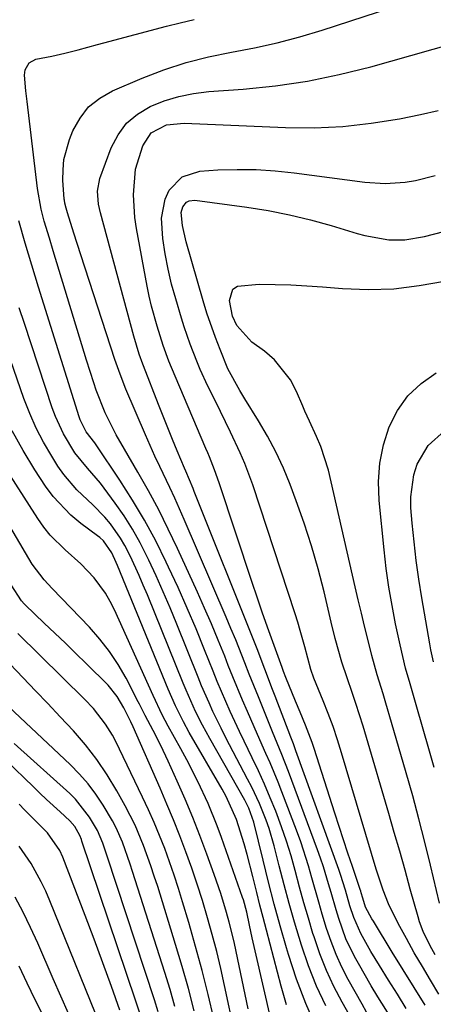
# Model space of a CAD drawing. Units: inches. Extents: x 1879833 to 1885135, y 427378 to 432838.
# Drawn here: x 1883506 to 1883586, y 432193 to 432383 of the extents above; entities that cross this region are included whole.
import ezdxf

# ---------------------------------------------------------------- set-up
doc = ezdxf.new("R2010")
doc.units = ezdxf.units.IN
doc.header["$MEASUREMENT"] = 0
doc.layers.add('7', color=7, linetype='Continuous')
doc.layers.add('8', color=7, linetype='Continuous')

msp = doc.modelspace()

# ---------------------------------------------------------------- linework, layer by layer
at = {"layer": '7', "color": 18}
for points in [[(1883578.13, 432190.22, 1704), (1883575.48, 432194.41, 1704), (1883574.2, 432196.52, 1704), (1883571.74, 432200.83, 1704), (1883570.98, 432202.22, 1704), (1883569.32, 432205.65, 1704), (1883567.91, 432209.56, 1704), (1883567.41, 432211.23, 1704), (1883566.44, 432214.57, 1704), (1883565.97, 432216.24, 1704), (1883564.98, 432219.58, 1704), (1883564.42, 432221.22, 1704), (1883563.84, 432222.86, 1704), (1883558.22, 432238, 1704), (1883556.95, 432241.3, 1704), (1883555.6, 432244.57, 1704), (1883555.15, 432245.66, 1704), (1883553.29, 432250.21, 1704), (1883552.39, 432252.41, 1704), (1883550.63, 432256.82, 1704), (1883549.77, 432259.04, 1704), (1883548.01, 432263.45, 1704), (1883547.1, 432265.65, 1704), (1883546.18, 432267.84, 1704), (1883538.06, 432286.75, 1704), (1883536.24, 432290.86, 1704), (1883535.29, 432292.9, 1704), (1883533.35, 432296.96, 1704), (1883532.41, 432299, 1704), (1883530.59, 432303.11, 1704), (1883526.8, 432311.98, 1704), (1883525.66, 432314.82, 1704), (1883525.14, 432316.26, 1704), (1883524.65, 432317.71, 1704), (1883518.05, 432337.92, 1704), (1883516.71, 432342.13, 1704), (1883515.5, 432346.05, 1704), (1883515.23, 432346.93, 1704), (1883514.98, 432347.91, 1704), (1883514.9, 432348.48, 1704), (1883514.88, 432348.68, 1704), (1883514.63, 432352.37, 1704), (1883514.64, 432354.39, 1704), (1883514.82, 432356.38, 1704), (1883515.89, 432360.25, 1704), (1883516.56, 432361.9, 1704), (1883517.92, 432364.36, 1704), (1883519.59, 432366.53, 1704), (1883521.73, 432368.24, 1704), (1883524.17, 432369.64, 1704), (1883529.94, 432372.1, 1704), (1883534.14, 432373.71, 1704), (1883538.41, 432375.12, 1704), (1883542.77, 432376.22, 1704), (1883547.19, 432377.12, 1704), (1883551.62, 432377.96, 1704), (1883556.03, 432378.94, 1704), (1883560.39, 432380.11, 1704), (1883564.71, 432381.42, 1704), (1883591.83, 432390.32, 1704)], [(1883573.32, 432191.47, 1702), (1883572.46, 432192.98, 1702), (1883569.77, 432197.79, 1702), (1883568.55, 432200.17, 1702), (1883567.42, 432202.59, 1702), (1883566.45, 432205.08, 1702), (1883565.58, 432207.61, 1702), (1883564.73, 432210.43, 1702), (1883564.05, 432212.75, 1702), (1883562.75, 432217.42, 1702), (1883562.09, 432219.75, 1702), (1883560.6, 432224.36, 1702), (1883559.77, 432226.63, 1702), (1883556.92, 432234.09, 1702), (1883556.19, 432235.95, 1702), (1883554.65, 432239.66, 1702), (1883553.84, 432241.49, 1702), (1883552.19, 432245.15, 1702), (1883550.26, 432249.59, 1702), (1883549.31, 432251.81, 1702), (1883547.47, 432256.29, 1702), (1883546.57, 432258.53, 1702), (1883545.88, 432260.3, 1702), (1883544.62, 432263.42, 1702), (1883543.33, 432266.53, 1702), (1883541.99, 432269.61, 1702), (1883540.62, 432272.68, 1702), (1883536.77, 432281.1, 1702), (1883534.98, 432284.86, 1702), (1883533.12, 432288.59, 1702), (1883531.14, 432292.26, 1702), (1883529.1, 432295.89, 1702), (1883526.49, 432300.35, 1702), (1883524.93, 432303.11, 1702), (1883522.77, 432307.34, 1702), (1883521.04, 432311.76, 1702), (1883520.59, 432313.16, 1702), (1883519.18, 432317.58, 1702), (1883517.81, 432322.01, 1702), (1883512.74, 432338.72, 1702), (1883512.01, 432341.15, 1702), (1883511.02, 432344.46, 1702), (1883510.4, 432346.79, 1702), (1883509.71, 432350.76, 1702), (1883507.68, 432367.62, 1702), (1883507.46, 432369.66, 1702), (1883507.22, 432372.7, 1702), (1883507.33, 432373.72, 1702), (1883508.09, 432375.05, 1702), (1883509.41, 432375.76, 1702), (1883512.48, 432376.38, 1702), (1883515.01, 432376.94, 1702), (1883517.53, 432377.58, 1702), (1883521.3, 432378.59, 1702), (1883522.55, 432378.93, 1702), (1883534.64, 432382.15, 1702), (1883537.29, 432382.83, 1702), (1883539.96, 432383.47, 1702)], [(1883580.97, 432192.16, 1706), (1883579.26, 432194.9, 1706), (1883577.54, 432197.65, 1706), (1883575.77, 432200.47, 1706), (1883574.14, 432203.16, 1706), (1883572.2, 432206.65, 1706), (1883570.81, 432209.77, 1706), (1883570.08, 432212.03, 1706), (1883569.21, 432215.05, 1706), (1883568.27, 432218.05, 1706), (1883567.93, 432219.03, 1706), (1883559.63, 432242.02, 1706), (1883559.51, 432242.35, 1706), (1883559.15, 432243.34, 1706), (1883558.77, 432244.33, 1706), (1883558.65, 432244.66, 1706), (1883555.64, 432252.58, 1706), (1883555.14, 432253.88, 1706), (1883553.65, 432257.79, 1706), (1883552.14, 432261.69, 1706), (1883551.63, 432262.98, 1706), (1883540, 432292.14, 1706), (1883539.77, 432292.71, 1706), (1883539.07, 432294.41, 1706), (1883538.35, 432296.11, 1706), (1883538.11, 432296.67, 1706), (1883536.71, 432300.01, 1706), (1883535.79, 432302.24, 1706), (1883533.97, 432306.73, 1706), (1883533.08, 432308.99, 1706), (1883530.17, 432316.44, 1706), (1883530.05, 432316.76, 1706), (1883529.33, 432318.74, 1706), (1883528.3, 432322.18, 1706), (1883521.89, 432346.08, 1706), (1883521.52, 432347.73, 1706), (1883521.28, 432350.24, 1706), (1883521.74, 432352.68, 1706), (1883523.96, 432358.61, 1706), (1883525.28, 432361.14, 1706), (1883526.91, 432363.37, 1706), (1883529.03, 432365.15, 1706), (1883531.46, 432366.63, 1706), (1883534.21, 432367.71, 1706), (1883537, 432368.58, 1706), (1883539.88, 432369.15, 1706), (1883542.8, 432369.52, 1706), (1883549.44, 432370, 1706), (1883555.68, 432370.64, 1706), (1883561.89, 432371.54, 1706), (1883568.03, 432372.81, 1706), (1883574.12, 432374.33, 1706), (1883593.88, 432379.92, 1706)], [(1883584.61, 432192.77, 1708), (1883582.5, 432196.19, 1708), (1883580.39, 432199.62, 1708), (1883578.28, 432203.05, 1708), (1883574.61, 432209.02, 1708), (1883574.34, 432209.47, 1708), (1883573.12, 432211.76, 1708), (1883572.56, 432213.51, 1708), (1883572.27, 432214.5, 1708), (1883572.17, 432214.82, 1708), (1883572.06, 432215.15, 1708), (1883570.56, 432219.64, 1708), (1883569.71, 432222.21, 1708), (1883568.86, 432224.79, 1708), (1883568.02, 432227.37, 1708), (1883567.19, 432229.95, 1708), (1883563.18, 432242.46, 1708), (1883562.8, 432243.59, 1708), (1883561.53, 432246.93, 1708), (1883560.47, 432249.48, 1708), (1883559.59, 432251.58, 1708), (1883557.7, 432256.16, 1708), (1883557.26, 432257.32, 1708), (1883557.12, 432257.71, 1708), (1883556.98, 432258.1, 1708), (1883555.18, 432263.05, 1708), (1883554.15, 432265.93, 1708), (1883553.14, 432268.8, 1708), (1883552.15, 432271.69, 1708), (1883551.18, 432274.58, 1708), (1883544.83, 432293.86, 1708), (1883543.93, 432296.36, 1708), (1883542.95, 432298.83, 1708), (1883542.6, 432299.65, 1708), (1883542.26, 432300.46, 1708), (1883536.28, 432314.46, 1708), (1883535.1, 432317.39, 1708), (1883534.02, 432320.37, 1708), (1883532.81, 432324.15, 1708), (1883531.74, 432327.98, 1708), (1883531.29, 432329.92, 1708), (1883530.89, 432331.86, 1708), (1883528.81, 432343.01, 1708), (1883528.5, 432345.17, 1708), (1883528.27, 432349.53, 1708), (1883528.66, 432354.5, 1708), (1883530.03, 432358.99, 1708), (1883531.66, 432361.54, 1708), (1883534.62, 432363.05, 1708), (1883538.02, 432363.43, 1708), (1883557.63, 432362.57, 1708), (1883563.18, 432362.53, 1708), (1883568.7, 432362.75, 1708), (1883574.2, 432363.38, 1708), (1883579.68, 432364.27, 1708), (1883583.74, 432365.09, 1708), (1883587.14, 432365.86, 1708)], [(1883586.59, 432202.53, 1712), (1883585.58, 432204.29, 1712), (1883584.25, 432207.03, 1712), (1883583.54, 432208.93, 1712), (1883583.25, 432209.9, 1712), (1883581.76, 432215.25, 1712), (1883580.73, 432218.91, 1712), (1883579.7, 432222.56, 1712), (1883578.65, 432226.21, 1712), (1883577.6, 432229.85, 1712), (1883573.3, 432244.57, 1712), (1883572.64, 432246.76, 1712), (1883571.24, 432251.12, 1712), (1883570.49, 432253.28, 1712), (1883569.52, 432256.09, 1712), (1883568.54, 432259.14, 1712), (1883567.23, 432263.75, 1712), (1883566.46, 432266.86, 1712), (1883565.08, 432272.74, 1712), (1883563.93, 432277.2, 1712), (1883562.68, 432281.64, 1712), (1883561.25, 432286.02, 1712), (1883559.71, 432290.37, 1712), (1883558.52, 432293.51, 1712), (1883557.22, 432296.7, 1712), (1883555.78, 432299.83, 1712), (1883554.17, 432302.87, 1712), (1883552.44, 432305.85, 1712), (1883549.79, 432310.1, 1712), (1883548.8, 432311.72, 1712), (1883546.52, 432315.88, 1712), (1883544.99, 432319.63, 1712), (1883544.09, 432321.96, 1712), (1883542.45, 432326.67, 1712), (1883541.72, 432329.06, 1712), (1883538.41, 432340.46, 1712), (1883537.71, 432343.59, 1712), (1883537.47, 432346.15, 1712), (1883537.79, 432347.24, 1712), (1883538.53, 432348.11, 1712), (1883539, 432348.39, 1712), (1883540.1, 432348.52, 1712), (1883550.18, 432347.14, 1712), (1883554.3, 432346.48, 1712), (1883558.4, 432345.69, 1712), (1883562.45, 432344.7, 1712), (1883566.47, 432343.59, 1712), (1883571.49, 432342.07, 1712), (1883572.99, 432341.66, 1712), (1883577.58, 432340.86, 1712), (1883580.67, 432340.81, 1712), (1883584.49, 432341.46, 1712), (1883588.26, 432342.47, 1712)], [(1883587.38, 432212.52, 1714), (1883585.66, 432219.86, 1714), (1883584.57, 432224.35, 1714), (1883583.43, 432228.82, 1714), (1883582.23, 432233.27, 1714), (1883580.98, 432237.71, 1714), (1883578.14, 432247.5, 1714), (1883577.05, 432251.19, 1714), (1883576.49, 432253.03, 1714), (1883575.36, 432256.71, 1714), (1883574.33, 432260.41, 1714), (1883573.85, 432262.27, 1714), (1883572.9, 432266.12, 1714), (1883572.29, 432268.65, 1714), (1883571.69, 432271.19, 1714), (1883571.1, 432273.73, 1714), (1883565.93, 432296.28, 1714), (1883564.47, 432300.83, 1714), (1883563.63, 432302.81, 1714), (1883562.27, 432305.74, 1714), (1883561.39, 432307.7, 1714), (1883560.96, 432308.69, 1714), (1883559.76, 432311.52, 1714), (1883558.58, 432313.75, 1714), (1883555.48, 432317.64, 1714), (1883553.57, 432319.29, 1714), (1883551.14, 432321.05, 1714), (1883548.2, 432324.29, 1714), (1883547.37, 432326.06, 1714), (1883546.79, 432329.11, 1714), (1883547.47, 432331.29, 1714), (1883548.37, 432331.88, 1714), (1883552.54, 432332.23, 1714), (1883555.61, 432332.2, 1714), (1883558.67, 432332.11, 1714), (1883561.73, 432331.95, 1714), (1883564.78, 432331.74, 1714), (1883568.65, 432331.43, 1714), (1883573.62, 432331.25, 1714), (1883578.57, 432331.38, 1714), (1883583.48, 432331.97, 1714), (1883588.38, 432332.85, 1714)], [(1883565.44, 432192.69, 1698), (1883563.64, 432196.48, 1698), (1883562.1, 432200.39, 1698), (1883560.73, 432204.37, 1698), (1883559.37, 432208.87, 1698), (1883558.34, 432212.47, 1698), (1883557.36, 432216.09, 1698), (1883556.41, 432219.72, 1698), (1883555.43, 432223.6, 1698), (1883554.46, 432226.94, 1698), (1883553.89, 432228.58, 1698), (1883552.58, 432231.81, 1698), (1883551.11, 432234.96, 1698), (1883550.32, 432236.51, 1698), (1883546.81, 432243.15, 1698), (1883545.98, 432244.75, 1698), (1883545.17, 432246.36, 1698), (1883543.6, 432249.61, 1698), (1883542.86, 432251.25, 1698), (1883541.42, 432254.56, 1698), (1883540.74, 432256.23, 1698), (1883536.61, 432266.51, 1698), (1883535.33, 432269.63, 1698), (1883534, 432272.74, 1698), (1883532.62, 432275.83, 1698), (1883531.2, 432278.89, 1698), (1883529.54, 432282.21, 1698), (1883528.06, 432284.86, 1698), (1883526.44, 432287.42, 1698), (1883524.72, 432289.93, 1698), (1883521.87, 432293.79, 1698), (1883519.34, 432296.69, 1698), (1883516.91, 432299.65, 1698), (1883514.72, 432303.3, 1698), (1883513.18, 432306.64, 1698), (1883512.54, 432308.37, 1698), (1883507.18, 432324.65, 1698), (1883506.19, 432327.69, 1698)], [(1883563.58, 432188.55, 1696), (1883561.54, 432193.14, 1696), (1883559.78, 432197.84, 1696), (1883558.21, 432202.62, 1696), (1883557.84, 432203.9, 1696), (1883556.63, 432208.11, 1696), (1883555.47, 432212.33, 1696), (1883554.37, 432216.57, 1696), (1883553.31, 432220.82, 1696), (1883551.52, 432228.21, 1696), (1883550.57, 432230.91, 1696), (1883549.78, 432232.44, 1696), (1883543, 432244.37, 1696), (1883541.57, 432246.98, 1696), (1883540.24, 432249.63, 1696), (1883538.41, 432253.7, 1696), (1883537.84, 432255.07, 1696), (1883530.93, 432272.15, 1696), (1883530.15, 432274.02, 1696), (1883529.35, 432275.89, 1696), (1883527.66, 432279.58, 1696), (1883526.59, 432281.69, 1696), (1883525.75, 432283.14, 1696), (1883523.79, 432285.88, 1696), (1883522.7, 432287.16, 1696), (1883520.38, 432289.6, 1696), (1883517.3, 432292.49, 1696), (1883514.77, 432295.47, 1696), (1883513.66, 432297.08, 1696), (1883512.44, 432299.01, 1696), (1883510.88, 432301.69, 1696), (1883509.44, 432304.43, 1696), (1883508.19, 432307.27, 1696), (1883507.07, 432310.16, 1696), (1883504.48, 432317.62, 1696)], [(1883586.34, 432238.77, 1716), (1883585.33, 432242.37, 1716), (1883582.99, 432250.43, 1716), (1883581.7, 432254.94, 1716), (1883580.85, 432257.95, 1716), (1883579.77, 432262.51, 1716), (1883578.92, 432266.54, 1716), (1883578.23, 432270.1, 1716), (1883577.61, 432273.67, 1716), (1883577.12, 432277.26, 1716), (1883576.69, 432280.85, 1716), (1883575.72, 432290.44, 1716), (1883575.62, 432294.07, 1716), (1883575.85, 432297.66, 1716), (1883576.58, 432301.17, 1716), (1883577.65, 432304.65, 1716), (1883579.29, 432307.82, 1716), (1883581.3, 432310.67, 1716), (1883583.86, 432313.04, 1716), (1883586.78, 432315.09, 1716)], [(1883557.81, 432192.85, 1694), (1883556.77, 432196.45, 1694), (1883553.94, 432207.31, 1694), (1883553.31, 432209.74, 1694), (1883552.69, 432212.17, 1694), (1883552.09, 432214.61, 1694), (1883551.35, 432217.69, 1694), (1883550.25, 432221.91, 1694), (1883549.64, 432224, 1694), (1883548.14, 432228.69, 1694), (1883546.19, 432233.13, 1694), (1883545.4, 432234.55, 1694), (1883539.03, 432245.57, 1694), (1883537.9, 432247.6, 1694), (1883536.36, 432250.71, 1694), (1883534.96, 432253.89, 1694), (1883525.18, 432277.83, 1694), (1883524.92, 432278.45, 1694), (1883524.1, 432280.28, 1694), (1883522.48, 432282.6, 1694), (1883521.72, 432283.28, 1694), (1883521.32, 432283.6, 1694), (1883518.06, 432285.98, 1694), (1883516.12, 432287.56, 1694), (1883512.7, 432291.17, 1694), (1883511.22, 432293.19, 1694), (1883509.17, 432296.32, 1694), (1883506.9, 432300.07, 1694), (1883504.81, 432303.9, 1694)], [(1883586.27, 432259.18, 1718), (1883585.75, 432261.54, 1718), (1883585.53, 432262.72, 1718), (1883583.99, 432271.58, 1718), (1883583.41, 432275.19, 1718), (1883582.9, 432278.8, 1718), (1883582.47, 432282.43, 1718), (1883582.11, 432286.06, 1718), (1883581.86, 432288.97, 1718), (1883581.83, 432291.13, 1718), (1883582.43, 432295.36, 1718), (1883583.08, 432297.43, 1718), (1883585.2, 432301.08, 1718), (1883588.35, 432303.9, 1718)], [(1883554.94, 432189.54, 1692), (1883551.76, 432203.32, 1692), (1883551.21, 432205.81, 1692), (1883550.7, 432208.3, 1692), (1883550.19, 432210.79, 1692), (1883549.5, 432213.15, 1692), (1883549.34, 432213.62, 1692), (1883545.25, 432225.25, 1692), (1883544.44, 432227.46, 1692), (1883542.66, 432231.82, 1692), (1883540.69, 432236.09, 1692), (1883538.55, 432240.28, 1692), (1883537.43, 432242.35, 1692), (1883534.98, 432246.76, 1692), (1883533.82, 432248.95, 1692), (1883532.05, 432252.68, 1692), (1883524.57, 432269.25, 1692), (1883523.74, 432270.9, 1692), (1883522.82, 432272.5, 1692), (1883520.63, 432275.46, 1692), (1883518.1, 432278.17, 1692), (1883515.08, 432280.88, 1692), (1883512.18, 432283.68, 1692), (1883510.92, 432285.25, 1692), (1883509.75, 432286.9, 1692), (1883502.85, 432297.68, 1692)], [(1883549.86, 432178.05, 1688), (1883545.87, 432196.57, 1688), (1883545.13, 432199.87, 1688), (1883544.33, 432203.16, 1688), (1883543.48, 432206.44, 1688), (1883542.57, 432209.7, 1688), (1883541.58, 432213.01, 1688), (1883540.58, 432216.17, 1688), (1883539.5, 432219.31, 1688), (1883538.38, 432222.43, 1688), (1883537.2, 432225.54, 1688), (1883535.98, 432228.62, 1688), (1883534.71, 432231.69, 1688), (1883533.4, 432234.74, 1688), (1883528.18, 432246.65, 1688), (1883527.75, 432247.59, 1688), (1883526.36, 432250.32, 1688), (1883525.12, 432252.49, 1688), (1883523.36, 432254.67, 1688), (1883519.13, 432258.86, 1688), (1883517.11, 432260.84, 1688), (1883515.09, 432262.8, 1688), (1883513.06, 432264.76, 1688), (1883511.01, 432266.7, 1688), (1883507.29, 432270.22, 1688), (1883507.1, 432270.4, 1688), (1883506.59, 432270.98, 1688), (1883504.62, 432274.1, 1688)], [(1883543.78, 432190.19, 1686), (1883542.69, 432194.87, 1686), (1883541.53, 432199.53, 1686), (1883540.27, 432204.16, 1686), (1883538.95, 432208.78, 1686), (1883537.75, 432212.78, 1686), (1883536.94, 432215.37, 1686), (1883536.1, 432217.95, 1686), (1883535.21, 432220.52, 1686), (1883534.28, 432223.07, 1686), (1883533.29, 432225.6, 1686), (1883532.25, 432228.1, 1686), (1883531.15, 432230.58, 1686), (1883530, 432233.05, 1686), (1883524.76, 432243.92, 1686), (1883524.18, 432245.04, 1686), (1883522.87, 432247.18, 1686), (1883520.54, 432250.16, 1686), (1883518.81, 432251.99, 1686), (1883505.87, 432264.67, 1686)], [(1883539.95, 432191.69, 1684), (1883538.86, 432195.99, 1684), (1883537.66, 432200.27, 1684), (1883536.4, 432204.52, 1684), (1883532.93, 432215.72, 1684), (1883532.28, 432217.73, 1684), (1883531.62, 432219.73, 1684), (1883530.19, 432223.7, 1684), (1883528.56, 432227.59, 1684), (1883527.63, 432229.48, 1684), (1883526.65, 432231.34, 1684), (1883525.03, 432234.25, 1684), (1883523.17, 432237.33, 1684), (1883521.17, 432240.3, 1684), (1883518.97, 432243.12, 1684), (1883516.64, 432245.85, 1684), (1883514.08, 432248.59, 1684), (1883511.72, 432251.12, 1684), (1883509.34, 432253.62, 1684), (1883506.95, 432256.12, 1684), (1883504.34, 432258.82, 1684)], [(1883536.27, 432192.54, 1682), (1883535.32, 432195.83, 1682), (1883534.32, 432199.11, 1682), (1883528.07, 432218.67, 1682), (1883527.6, 432220.09, 1682), (1883526.1, 432224.34, 1682), (1883524.91, 432227.09, 1682), (1883524.21, 432228.42, 1682), (1883522.38, 432231.49, 1682), (1883520.98, 432233.6, 1682), (1883519.47, 432235.62, 1682), (1883517.8, 432237.51, 1682), (1883516.03, 432239.32, 1682), (1883504.16, 432250.51, 1682)], [(1883530.38, 432188.6, 1678), (1883518.29, 432224.54, 1678), (1883518.2, 432224.81, 1678), (1883517.9, 432225.62, 1678), (1883516.92, 432227.35, 1678), (1883515.98, 432228.42, 1678), (1883514.07, 432230.18, 1678), (1883511.47, 432232.59, 1678), (1883510.18, 432233.81, 1678), (1883508.9, 432235.04, 1678), (1883498.18, 432245.33, 1678)], [(1883525.61, 432191.8, 1676), (1883523.98, 432196.4, 1676), (1883522.32, 432201, 1676), (1883520.63, 432205.58, 1676), (1883518.91, 432210.15, 1676), (1883514.6, 432221.41, 1676), (1883514.04, 432222.7, 1676), (1883511.65, 432226.15, 1676), (1883508.31, 432229.51, 1676), (1883507.22, 432230.6, 1676), (1883506.13, 432231.68, 1676)], [(1883522.85, 432186.41, 1674), (1883512.1, 432212.97, 1674), (1883511.29, 432214.84, 1674), (1883510.43, 432216.67, 1674), (1883508.46, 432220.21, 1674), (1883506.18, 432223.55, 1674)], [(1883515.71, 432191.19, 1672), (1883514.21, 432194.53, 1672), (1883512.74, 432197.89, 1672), (1883509.76, 432204.78, 1672), (1883508.38, 432207.8, 1672), (1883506.93, 432210.77, 1672), (1883505.36, 432213.7, 1672)]]:
    msp.add_polyline3d(points, dxfattribs=at)
at = {"layer": '8', "color": 18}
for points in [[(1883587.27, 432194.95, 1710), (1883585.66, 432197.6, 1710), (1883584.08, 432200.27, 1710), (1883582.53, 432202.95, 1710), (1883581.02, 432205.66, 1710), (1883579.4, 432208.59, 1710), (1883577.53, 432212.42, 1710), (1883576.49, 432215.07, 1710), (1883575.15, 432219.12, 1710), (1883568.48, 432241.61, 1710), (1883567.69, 432244.15, 1710), (1883566.84, 432246.68, 1710), (1883565.91, 432249.19, 1710), (1883564.93, 432251.67, 1710), (1883563.13, 432256.07, 1710), (1883562.51, 432257.73, 1710), (1883561.35, 432262.08, 1710), (1883560.5, 432265.3, 1710), (1883560.03, 432266.89, 1710), (1883559.52, 432268.48, 1710), (1883551.3, 432293.43, 1710), (1883549.77, 432297.6, 1710), (1883548.9, 432299.64, 1710), (1883547.01, 432303.66, 1710), (1883545.06, 432307.66, 1710), (1883544.08, 432309.65, 1710), (1883542.64, 432312.54, 1710), (1883541.15, 432315.74, 1710), (1883540.47, 432317.37, 1710), (1883539.2, 432320.66, 1710), (1883538.06, 432324.01, 1710), (1883537.53, 432325.69, 1710), (1883536.41, 432329.4, 1710), (1883535.62, 432332.29, 1710), (1883534.93, 432335.19, 1710), (1883534.38, 432338.12, 1710), (1883533.94, 432341.08, 1710), (1883533.65, 432345.02, 1710), (1883534.39, 432348.7, 1710), (1883535.18, 432350.46, 1710), (1883537.67, 432353.05, 1710), (1883541.09, 432354.14, 1710), (1883544.56, 432354.35, 1710), (1883548.26, 432354.47, 1710), (1883551.96, 432354.44, 1710), (1883555.65, 432354.21, 1710), (1883559.34, 432353.82, 1710), (1883572.94, 432352.01, 1710), (1883576.87, 432351.74, 1710), (1883580.79, 432351.99, 1710), (1883582.74, 432352.31, 1710), (1883586.55, 432353.26, 1710)], [(1883573.18, 432185.26, 1700), (1883568.58, 432193.37, 1700), (1883566.99, 432196.42, 1700), (1883565.53, 432199.53, 1700), (1883564.27, 432202.73, 1700), (1883563.16, 432205.99, 1700), (1883562.94, 432206.68, 1700), (1883562.06, 432209.64, 1700), (1883561.19, 432212.61, 1700), (1883560.37, 432215.59, 1700), (1883559.5, 432218.85, 1700), (1883558.7, 432221.69, 1700), (1883557.83, 432224.51, 1700), (1883556.87, 432227.3, 1700), (1883555.74, 432230.3, 1700), (1883554.68, 432232.92, 1700), (1883553.57, 432235.52, 1700), (1883552.39, 432238.1, 1700), (1883551.18, 432240.65, 1700), (1883549.63, 432243.84, 1700), (1883548.72, 432245.75, 1700), (1883546.94, 432249.6, 1700), (1883545.25, 432253.48, 1700), (1883544.43, 432255.43, 1700), (1883543.64, 432257.39, 1700), (1883541.99, 432261.56, 1700), (1883540.34, 432265.59, 1700), (1883538.64, 432269.61, 1700), (1883536.87, 432273.59, 1700), (1883535.05, 432277.55, 1700), (1883534.59, 432278.51, 1700), (1883532.56, 432282.59, 1700), (1883530.4, 432286.6, 1700), (1883528.07, 432290.51, 1700), (1883525.61, 432294.35, 1700), (1883521.03, 432301.17, 1700), (1883520.77, 432301.54, 1700), (1883519.1, 432303.72, 1700), (1883517.94, 432306, 1700), (1883517.74, 432306.57, 1700), (1883509.92, 432331.69, 1700), (1883509.26, 432333.82, 1700), (1883508.61, 432335.95, 1700), (1883507.33, 432340.21, 1700), (1883506.1, 432344.49, 1700)], [(1883550.39, 432192.11, 1690), (1883548.1, 432203.16, 1690), (1883547.68, 432205.06, 1690), (1883546.76, 432208.83, 1690), (1883546.25, 432210.71, 1690), (1883545.12, 432214.42, 1690), (1883543.86, 432218.1, 1690), (1883542.44, 432222.03, 1690), (1883541.1, 432225.59, 1690), (1883539.71, 432229.12, 1690), (1883538.24, 432232.62, 1690), (1883536.72, 432236.1, 1690), (1883534.96, 432240.02, 1690), (1883533.55, 432243, 1690), (1883532.05, 432245.93, 1690), (1883530.5, 432248.83, 1690), (1883529.4, 432251.04, 1690), (1883529.17, 432251.48, 1690), (1883526.81, 432256.04, 1690), (1883525.3, 432258.69, 1690), (1883523.64, 432261.23, 1690), (1883521.77, 432263.61, 1690), (1883519.75, 432265.9, 1690), (1883512.55, 432273.39, 1690), (1883510.98, 432275.06, 1690), (1883508.68, 432278.09, 1690), (1883496.3, 432299.03, 1690)], [(1883533.04, 432191.49, 1680), (1883532.32, 432193.81, 1680), (1883523.19, 432221.61, 1680), (1883522.31, 432224.14, 1680), (1883521.29, 432226.61, 1680), (1883519.77, 432229.18, 1680), (1883517.02, 432232.67, 1680), (1883515.95, 432233.71, 1680), (1883505.22, 432243.4, 1680)], [(1883516.97, 432178.19, 1670), (1883508.5, 432195.44, 1670), (1883507.7, 432197.07, 1670), (1883506.13, 432200.33, 1670)]]:
    msp.add_polyline3d(points, dxfattribs=at)

doc.saveas('drawing.dxf')
